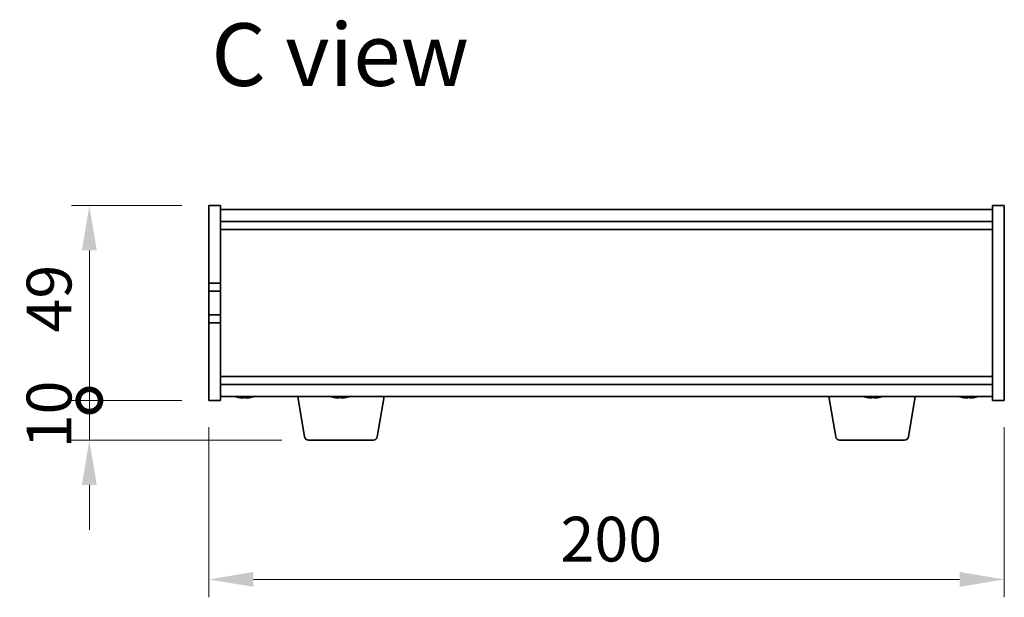
# Model space of a CAD drawing. Units: millimetres. Extents: x 51 to 8126, y 28 to 1292.
# Drawn here: x 2305 to 2553, y 740 to 885 of the extents above; entities that cross this region are included whole.
import ezdxf

# ---------------------------------------------------------------- set-up
doc = ezdxf.new("R2010")
doc.units = ezdxf.units.MM
doc.header["$LTSCALE"] = 3.5
doc.layers.get('Defpoints').update_dxf_attribs({"lineweight": 25})
for name, color, linetype, lineweight in [('Dimension (ISO)', 7, 'Continuous', 18), ('Dimension (ISO) @ 1', 7, 'Continuous', 18), ('Symbol (ISO)', 7, 'Continuous', 18), ('Visible (ISO)', 7, 'Continuous', 35)]:
    doc.layers.add(name, color=color, linetype=linetype, lineweight=lineweight)
doc.styles.add('Note Text (TK)', font='txt')
doc.dimstyles.new('Default - Method 1b (TK)', dxfattribs={"dimscale": 3.5, "dimtxt": 2.5, "dimasz": 2.5, "dimexe": 1, "dimexo": 1.5, "dimgap": 1, "dimtad": 1, "dimtoh": 1, "dimrnd": 1e-08, "dimdsep": 46, "dimtxsty": 'Note Text (TK)', "dimcen": 0.09, "dimdle": 5, "dimclrd": 100, "dimclre": 100, "dimclrt": 7, "dimadec": 1, "dimazin": 1, "dimtfac": 1, "dimtmove": 0, "dimatfit": 3, "dimfxl": 1, "dimtolj": 1, "dimlwd": -1, "dimlwe": -1, "dimarcsym": 0})

# ---------------------------------------------------------------- blocks, each defined once
blk = doc.blocks.new('*D32')
at = {"layer": 'Defpoints', "color": 0}
for p in [(2352.58, 789.17), (2552.58, 789.17), (2552.58, 744.17)]:
    blk.add_point(p, dxfattribs=at)
at = {"layer": 'Dimension (ISO)', "color": 100}
for p, q in [((2352.58, 782.42), (2352.58, 739.67)), ((2552.58, 782.42), (2552.58, 739.67)), ((2363.83, 744.17), (2541.33, 744.17))]:
    blk.add_line(p, q, dxfattribs=at)
for points in [[(2363.83, 746.05), (2363.83, 742.3), (2352.58, 744.17)], [(2541.33, 746.05), (2541.33, 742.3), (2552.58, 744.17)]]:
    blk.add_solid(points, dxfattribs=at)
at = {"layer": 'Dimension (ISO)', "color": 7, "insert": (2441.01, 754.3), "char_height": 11.25, "attachment_point": 4, "style": 'Note Text (TK)'}
blk.add_mtext('\\A1;200', dxfattribs=at)
blk = doc.blocks.new('_DotSmall')
at = {"color": 0, "linetype": 'ByBlock', "const_width": 0.5}
blk.add_lwpolyline([(-0.0625, 0, 1), (0.0625, 0, 1)], format="xyb", close=True, dxfattribs=at)
blk = doc.blocks.new('*D33')
at = {"layer": 'Defpoints', "color": 0}
for p in [(2322.58, 838.17), (2352.58, 838.17), (2352.58, 789.17)]:
    blk.add_point(p, dxfattribs=at)
at = {"layer": 'Dimension (ISO)', "color": 100}
for p, q in [((2345.83, 838.17), (2318.08, 838.17)), ((2322.58, 789.17), (2322.58, 826.92)), ((2345.83, 789.17), (2318.08, 789.17))]:
    blk.add_line(p, q, dxfattribs=at)
blk.add_solid([(2320.7, 826.92), (2324.45, 826.92), (2322.58, 838.17)], dxfattribs=at)
at = {"layer": 'Dimension (ISO)', "color": 100, "xscale": 11.25, "yscale": 11.25, "zscale": 11.25, "rotation": 270}
blk.add_blockref('_DotSmall', (2322.58, 789.17), dxfattribs=at)
at = {"layer": 'Dimension (ISO)', "color": 7, "insert": (2312.45, 806.27), "char_height": 11.25, "attachment_point": 4, "rotation": 90, "style": 'Note Text (TK)'}
blk.add_mtext('\\A1;49', dxfattribs=at)
blk = doc.blocks.new('*D34')
at = {"layer": 'Defpoints', "color": 0}
for p in [(2322.58, 789.17), (2352.58, 789.17), (2377.68, 779.17)]:
    blk.add_point(p, dxfattribs=at)
at = {"layer": 'Dimension (ISO)', "color": 100}
for p, q in [((2322.58, 789.17), (2322.58, 800.42)), ((2345.83, 789.17), (2318.08, 789.17)), ((2322.58, 779.17), (2322.58, 789.17)), ((2370.93, 779.17), (2318.08, 779.17)), ((2322.58, 767.92), (2322.58, 756.67))]:
    blk.add_line(p, q, dxfattribs=at)
blk.add_solid([(2320.7, 767.92), (2324.45, 767.92), (2322.58, 779.17)], dxfattribs=at)
at = {"layer": 'Dimension (ISO)', "color": 100, "xscale": 11.25, "yscale": 11.25, "zscale": 11.25, "rotation": 270}
blk.add_blockref('_DotSmall', (2322.58, 789.17), dxfattribs=at)
at = {"layer": 'Dimension (ISO)', "color": 7, "insert": (2312.45, 777.14), "char_height": 11.25, "attachment_point": 4, "rotation": 90, "style": 'Note Text (TK)'}
blk.add_mtext('\\A1;10', dxfattribs=at)

msp = doc.modelspace()

# ---------------------------------------------------------------- linework, layer by layer
at = {"layer": 'Visible (ISO)'}
for p, q in [((2352.5783, 838.1701), (2355.5783, 838.1701)), ((2352.5783, 818.6701), (2352.5783, 838.1701)), ((2355.5783, 838.1701), (2355.5783, 818.6701)), ((2355.5783, 837.1701), (2549.5783, 837.1701)), ((2552.5783, 838.1701), (2549.5783, 838.1701)), ((2549.5783, 789.1701), (2549.5783, 838.1701)), ((2552.5783, 838.1701), (2552.5783, 789.1701)), ((2355.5783, 834.1701), (2549.5783, 834.1701)), ((2355.5783, 832.1701), (2549.5783, 832.1701)), ((2355.5783, 818.6701), (2352.5783, 818.6701)), ((2352.5783, 818.6701), (2352.5783, 816.6701)), ((2355.5783, 816.6701), (2355.5783, 818.6701)), ((2352.5783, 816.6701), (2355.5783, 816.6701)), ((2352.5783, 810.6701), (2352.5783, 816.6701)), ((2355.5783, 816.6701), (2355.5783, 810.6701)), ((2352.5783, 810.6701), (2352.5783, 808.6701)), ((2355.5783, 810.6701), (2352.5783, 810.6701)), ((2355.5783, 808.6701), (2355.5783, 810.6701)), ((2352.5783, 789.1701), (2352.5783, 808.6701)), ((2352.5783, 808.6701), (2355.5783, 808.6701)), ((2355.5783, 808.6701), (2355.5783, 789.1701)), ((2549.5783, 795.1701), (2355.5783, 795.1701)), ((2549.5783, 793.1701), (2355.5783, 793.1701)), ((2549.5783, 790.1701), (2355.5783, 790.1701)), ((2362.1229, 789.9862), (2362.1229, 789.8385)), ((2376.689, 780.0057), (2374.995, 790.1701)), ((2386.1229, 789.9862), (2386.1229, 789.8385)), ((2394.9676, 780.0057), (2396.6616, 790.1701)), ((2510.189, 780.0057), (2508.495, 790.1701)), ((2520.1229, 789.9862), (2520.1229, 789.8385)), ((2528.4676, 780.0057), (2530.1616, 790.1701)), ((2544.1229, 789.9862), (2544.1229, 789.8385)), ((2352.5783, 789.1701), (2355.5783, 789.1701)), ((2552.5783, 789.1701), (2549.5783, 789.1701)), ((2393.9812, 779.1701), (2377.6754, 779.1701)), ((2527.4812, 779.1701), (2511.1754, 779.1701))]:
    msp.add_line(p, q, dxfattribs=at)
for centre, radius, start, end in [((2361.5783, 797.9203), 8.1502, 251.974995, 256.677399), ((2361.5783, 797.9203), 8.1502, 283.322601, 288.025005), ((2385.5783, 797.9203), 8.1502, 251.974995, 256.677399), ((2385.5783, 797.9203), 8.1502, 283.322601, 288.025005), ((2519.5783, 797.9203), 8.1502, 251.974995, 256.677399), ((2519.5783, 797.9203), 8.1502, 283.322601, 288.025005), ((2543.5783, 797.9203), 8.1502, 251.974995, 256.677399), ((2543.5783, 797.9203), 8.1502, 283.322601, 288.025005), ((2377.6754, 780.1701), 1, 189.462322, 270), ((2393.9812, 780.1701), 1, 270, 350.537678), ((2511.1754, 780.1701), 1, 189.462322, 270), ((2527.4812, 780.1701), 1, 270, 350.537678)]:
    msp.add_arc(centre, radius, start, end, dxfattribs=at)
for centre, major_axis, ratio, start_param, end_param in [((2359.756, 797.9203), (0, -7.9375), 0.17229003, 6.24240852, 6.3298165), ((2361.5146, 797.9203), (0, -8.1418), 0.98504627, 6.05607349, 6.14642619), ((2361.6421, 797.9203), (0, -8.1418), 0.98504627, 6.05396117, 6.14642619), ((2361.2138, 797.9203), (0, -8.1418), 0.17229003, 0.13675912, 0.22922414), ((2361.2596, 797.9203), (0, -7.9375), 0.98504627, 0.03455441, 0.04077679), ((2361.897, 797.9203), (0, -7.9375), 0.98504627, 6.23655411, 6.3298165), ((2361.9428, 797.9203), (0, -8.1418), 0.17229003, 6.05607349, 6.14642619), ((2361.9428, 797.9203), (0, -8.1418), 0.17229003, 0.13675912, 0.22922414), ((2361.6421, 797.9203), (0, -8.1418), 0.98504627, 0.13675912, 0.22922414), ((2363.4006, 797.9203), (0, -7.9375), 0.17229003, 0.03455441, 0.04663119), ((2383.756, 797.9203), (0, -7.9375), 0.17229003, 6.24240852, 6.3298165), ((2385.5146, 797.9203), (0, -8.1418), 0.98504627, 6.05607349, 6.14642619), ((2385.6421, 797.9203), (0, -8.1418), 0.98504627, 6.05396117, 6.14642619), ((2385.2138, 797.9203), (0, -8.1418), 0.17229003, 0.13675912, 0.22922414), ((2385.2596, 797.9203), (0, -7.9375), 0.98504627, 0.03455441, 0.04077679), ((2385.897, 797.9203), (0, -7.9375), 0.98504627, 6.23655411, 6.3298165), ((2385.9428, 797.9203), (0, -8.1418), 0.17229003, 6.05607349, 6.14642619), ((2385.9428, 797.9203), (0, -8.1418), 0.17229003, 0.13675912, 0.22922414), ((2385.6421, 797.9203), (0, -8.1418), 0.98504627, 0.13675912, 0.22922414), ((2387.4006, 797.9203), (0, -7.9375), 0.17229003, 0.03455441, 0.04663119), ((2517.756, 797.9203), (0, -7.9375), 0.17229003, 6.24240852, 6.3298165), ((2519.5146, 797.9203), (0, -8.1418), 0.98504627, 6.05607349, 6.14642619), ((2519.6421, 797.9203), (0, -8.1418), 0.98504627, 6.05396117, 6.14642619), ((2519.2138, 797.9203), (0, -8.1418), 0.17229003, 0.13675912, 0.22922414), ((2519.2596, 797.9203), (0, -7.9375), 0.98504627, 0.03455441, 0.04077679), ((2519.897, 797.9203), (0, -7.9375), 0.98504627, 6.23655411, 6.3298165), ((2519.9428, 797.9203), (0, -8.1418), 0.17229003, 6.05607349, 6.14642619), ((2519.9428, 797.9203), (0, -8.1418), 0.17229003, 0.13675912, 0.22922414), ((2519.6421, 797.9203), (0, -8.1418), 0.98504627, 0.13675912, 0.22922414), ((2521.4006, 797.9203), (0, -7.9375), 0.17229003, 0.03455441, 0.04663119), ((2541.756, 797.9203), (0, -7.9375), 0.17229003, 6.24240852, 6.3298165), ((2543.5146, 797.9203), (0, -8.1418), 0.98504627, 6.05607349, 6.14642619), ((2543.6421, 797.9203), (0, -8.1418), 0.98504627, 6.05396117, 6.14642619), ((2543.2138, 797.9203), (0, -8.1418), 0.17229003, 0.13675912, 0.22922414), ((2543.2596, 797.9203), (0, -7.9375), 0.98504627, 0.03455441, 0.04077679), ((2543.897, 797.9203), (0, -7.9375), 0.98504627, 6.23655411, 6.3298165), ((2543.9428, 797.9203), (0, -8.1418), 0.17229003, 6.05607349, 6.14642619), ((2543.9428, 797.9203), (0, -8.1418), 0.17229003, 0.13675912, 0.22922414), ((2543.6421, 797.9203), (0, -8.1418), 0.98504627, 0.13675912, 0.22922414), ((2545.4006, 797.9203), (0, -7.9375), 0.17229003, 0.03455441, 0.04663119)]:
    msp.add_ellipse(centre, major_axis=major_axis, ratio=ratio, start_param=start_param, end_param=end_param, dxfattribs=at)
for points, knots in [([(2360.9718, 789.8154), (2360.9516, 789.8134), (2360.927, 789.8125), (2360.8456, 789.8125), (2360.7732, 789.8161), (2360.6065, 789.8308), (2360.5122, 789.8418), (2360.4212, 789.8546)], [0.0414889262, 0.0414889262, 0.0414889262, 0.0414889262, 0.0559690811, 0.0559690811, 0.0839536216, 0.0839536216, 0.1119381621, 0.1119381621, 0.1119381621, 0.1119381621]), ([(2360.5487, 789.8546), (2360.6397, 789.8418), (2360.7403, 789.8308), (2360.933, 789.8161), (2361.0251, 789.8125), (2361.1778, 789.8125), (2361.2483, 789.8161), (2361.354, 789.8308), (2361.3892, 789.8418), (2361.4051, 789.8546)], [0.338363496, 0.338363496, 0.338363496, 0.338363496, 0.366348036, 0.366348036, 0.394332577, 0.394332577, 0.422317117, 0.422317117, 0.450301658, 0.450301658, 0.450301658, 0.450301658]), ([(2362.1847, 789.8154), (2362.1384, 789.8134), (2362.0947, 789.8125), (2361.9788, 789.8125), (2361.9083, 789.8161), (2361.8026, 789.8308), (2361.7675, 789.8418), (2361.7515, 789.8546)], [0.1546881969, 0.1546881969, 0.1546881969, 0.1546881969, 0.1691683517, 0.1691683517, 0.1971528923, 0.1971528923, 0.2251374328, 0.2251374328, 0.2251374328, 0.2251374328]), ([(2362.134, 789.8546), (2362.1181, 789.8418), (2362.1192, 789.8308), (2362.162, 789.8161), (2362.2038, 789.8125), (2362.311, 789.8125), (2362.3834, 789.8161), (2362.5501, 789.8308), (2362.6444, 789.8418), (2362.7355, 789.8546)], [0.225164225, 0.225164225, 0.225164225, 0.225164225, 0.253148765, 0.253148765, 0.281133306, 0.281133306, 0.309117846, 0.309117846, 0.337102387, 0.337102387, 0.337102387, 0.337102387]), ([(2384.9718, 789.8154), (2384.9516, 789.8134), (2384.927, 789.8125), (2384.8456, 789.8125), (2384.7732, 789.8161), (2384.6065, 789.8308), (2384.5122, 789.8418), (2384.4212, 789.8546)], [0.0414889262, 0.0414889262, 0.0414889262, 0.0414889262, 0.0559690811, 0.0559690811, 0.0839536216, 0.0839536216, 0.1119381621, 0.1119381621, 0.1119381621, 0.1119381621]), ([(2384.5487, 789.8546), (2384.6397, 789.8418), (2384.7403, 789.8308), (2384.933, 789.8161), (2385.0251, 789.8125), (2385.1778, 789.8125), (2385.2483, 789.8161), (2385.354, 789.8308), (2385.3892, 789.8418), (2385.4051, 789.8546)], [0.338363496, 0.338363496, 0.338363496, 0.338363496, 0.366348036, 0.366348036, 0.394332577, 0.394332577, 0.422317117, 0.422317117, 0.450301658, 0.450301658, 0.450301658, 0.450301658]), ([(2386.1847, 789.8154), (2386.1384, 789.8134), (2386.0947, 789.8125), (2385.9788, 789.8125), (2385.9083, 789.8161), (2385.8026, 789.8308), (2385.7675, 789.8418), (2385.7515, 789.8546)], [0.1546881969, 0.1546881969, 0.1546881969, 0.1546881969, 0.1691683517, 0.1691683517, 0.1971528923, 0.1971528923, 0.2251374328, 0.2251374328, 0.2251374328, 0.2251374328]), ([(2386.134, 789.8546), (2386.1181, 789.8418), (2386.1192, 789.8308), (2386.162, 789.8161), (2386.2038, 789.8125), (2386.311, 789.8125), (2386.3834, 789.8161), (2386.5501, 789.8308), (2386.6444, 789.8418), (2386.7355, 789.8546)], [0.225164225, 0.225164225, 0.225164225, 0.225164225, 0.253148765, 0.253148765, 0.281133306, 0.281133306, 0.309117846, 0.309117846, 0.337102387, 0.337102387, 0.337102387, 0.337102387]), ([(2518.9718, 789.8154), (2518.9516, 789.8134), (2518.927, 789.8125), (2518.8456, 789.8125), (2518.7732, 789.8161), (2518.6065, 789.8308), (2518.5122, 789.8418), (2518.4212, 789.8546)], [0.0414889262, 0.0414889262, 0.0414889262, 0.0414889262, 0.0559690811, 0.0559690811, 0.0839536216, 0.0839536216, 0.1119381621, 0.1119381621, 0.1119381621, 0.1119381621]), ([(2518.5487, 789.8546), (2518.6397, 789.8418), (2518.7403, 789.8308), (2518.933, 789.8161), (2519.0251, 789.8125), (2519.1778, 789.8125), (2519.2483, 789.8161), (2519.354, 789.8308), (2519.3892, 789.8418), (2519.4051, 789.8546)], [0.338363496, 0.338363496, 0.338363496, 0.338363496, 0.366348036, 0.366348036, 0.394332577, 0.394332577, 0.422317117, 0.422317117, 0.450301658, 0.450301658, 0.450301658, 0.450301658]), ([(2520.1847, 789.8154), (2520.1384, 789.8134), (2520.0947, 789.8125), (2519.9788, 789.8125), (2519.9083, 789.8161), (2519.8026, 789.8308), (2519.7675, 789.8418), (2519.7515, 789.8546)], [0.1546881969, 0.1546881969, 0.1546881969, 0.1546881969, 0.1691683517, 0.1691683517, 0.1971528923, 0.1971528923, 0.2251374328, 0.2251374328, 0.2251374328, 0.2251374328]), ([(2520.134, 789.8546), (2520.1181, 789.8418), (2520.1192, 789.8308), (2520.162, 789.8161), (2520.2038, 789.8125), (2520.311, 789.8125), (2520.3834, 789.8161), (2520.5501, 789.8308), (2520.6444, 789.8418), (2520.7355, 789.8546)], [0.225164225, 0.225164225, 0.225164225, 0.225164225, 0.253148765, 0.253148765, 0.281133306, 0.281133306, 0.309117846, 0.309117846, 0.337102387, 0.337102387, 0.337102387, 0.337102387]), ([(2542.9718, 789.8154), (2542.9516, 789.8134), (2542.927, 789.8125), (2542.8456, 789.8125), (2542.7732, 789.8161), (2542.6065, 789.8308), (2542.5122, 789.8418), (2542.4212, 789.8546)], [0.0414889262, 0.0414889262, 0.0414889262, 0.0414889262, 0.0559690811, 0.0559690811, 0.0839536216, 0.0839536216, 0.1119381621, 0.1119381621, 0.1119381621, 0.1119381621]), ([(2542.5487, 789.8546), (2542.6397, 789.8418), (2542.7403, 789.8308), (2542.933, 789.8161), (2543.0251, 789.8125), (2543.1778, 789.8125), (2543.2483, 789.8161), (2543.354, 789.8308), (2543.3892, 789.8418), (2543.4051, 789.8546)], [0.338363496, 0.338363496, 0.338363496, 0.338363496, 0.366348036, 0.366348036, 0.394332577, 0.394332577, 0.422317117, 0.422317117, 0.450301658, 0.450301658, 0.450301658, 0.450301658]), ([(2544.1847, 789.8154), (2544.1384, 789.8134), (2544.0947, 789.8125), (2543.9788, 789.8125), (2543.9083, 789.8161), (2543.8026, 789.8308), (2543.7675, 789.8418), (2543.7515, 789.8546)], [0.1546881969, 0.1546881969, 0.1546881969, 0.1546881969, 0.1691683517, 0.1691683517, 0.1971528923, 0.1971528923, 0.2251374328, 0.2251374328, 0.2251374328, 0.2251374328]), ([(2544.134, 789.8546), (2544.1181, 789.8418), (2544.1192, 789.8308), (2544.162, 789.8161), (2544.2038, 789.8125), (2544.311, 789.8125), (2544.3834, 789.8161), (2544.5501, 789.8308), (2544.6444, 789.8418), (2544.7355, 789.8546)], [0.225164225, 0.225164225, 0.225164225, 0.225164225, 0.253148765, 0.253148765, 0.281133306, 0.281133306, 0.309117846, 0.309117846, 0.337102387, 0.337102387, 0.337102387, 0.337102387])]:
    msp.add_open_spline(points, degree=3, knots=knots, dxfattribs=at)

# ---------------------------------------------------------------- texts
at = {"layer": 'Symbol (ISO)', "color": 7, "insert": (2353.2654, 876.1584), "char_height": 15.75, "width": 66.13158, "attachment_point": 4, "line_spacing_factor": 1.5, "style": 'Note Text (TK)'}
msp.add_mtext('{\\fＭＳ Ｐゴシック|b0|i0;\\H15.7500;C view}', dxfattribs=at)

# ---------------------------------------------------------------- dimensions: what is measured, and where the dimension line sits
at = {"layer": 'Dimension (ISO) @ 1', "color": 100}
for base, p1, p2, override, picture, middle in [((2322.5783, 838.1701), (2352.5783, 789.1701), (2352.5783, 838.1701), {"dimscale": 1, "dimtxt": 11.25, "dimasz": 11.25, "dimexe": 4.5, "dimexo": 6.75, "dimgap": 4.5, "dimtoh": 0, "dimblk1": 'DotSmall', "dimsah": 1, "dimcen": 0.405, "dimdle": 0, "dimtix": 0, "dimtofl": 0, "dimtmove": 0, "dimatfit": 1}, '*D33', (2322.5783, 813.7151)), ((2322.5783, 789.1701), (2377.6754, 779.1701), (2352.5783, 789.1701), {"dimscale": 1, "dimtxt": 11.25, "dimasz": 11.25, "dimexe": 4.5, "dimexo": 6.75, "dimgap": 4.5, "dimtoh": 0, "dimblk2": 'DotSmall', "dimsah": 1, "dimcen": 0.405, "dimdle": 0, "dimtix": 0, "dimtofl": 1, "dimtmove": 0, "dimatfit": 1}, '*D34', (2322.5783, 784.1701))]:
    dim = msp.add_linear_dim(base=base, p1=p1, p2=p2, angle=90, dimstyle='Default - Method 1b (TK)', override=override, dxfattribs=at)
    dim.commit()
    dim.dimension.update_dxf_attribs({"geometry": picture, "text_midpoint": middle, "dimtype": 128})
dim = msp.add_linear_dim(base=(2552.5783, 744.1701), p1=(2352.5783, 789.1701), p2=(2552.5783, 789.1701), dimstyle='Default - Method 1b (TK)', override={"dimscale": 1, "dimtxt": 11.25, "dimasz": 11.25, "dimexe": 4.5, "dimexo": 6.75, "dimgap": 4.5, "dimtoh": 0, "dimcen": 0.405, "dimtix": 0, "dimtofl": 0, "dimtmove": 0, "dimatfit": 1}, dxfattribs=at)
dim.commit()
dim.dimension.update_dxf_attribs({"geometry": '*D32', "text_midpoint": (2452.5783, 744.1701), "dimtype": 128})

doc.saveas('drawing.dxf')
